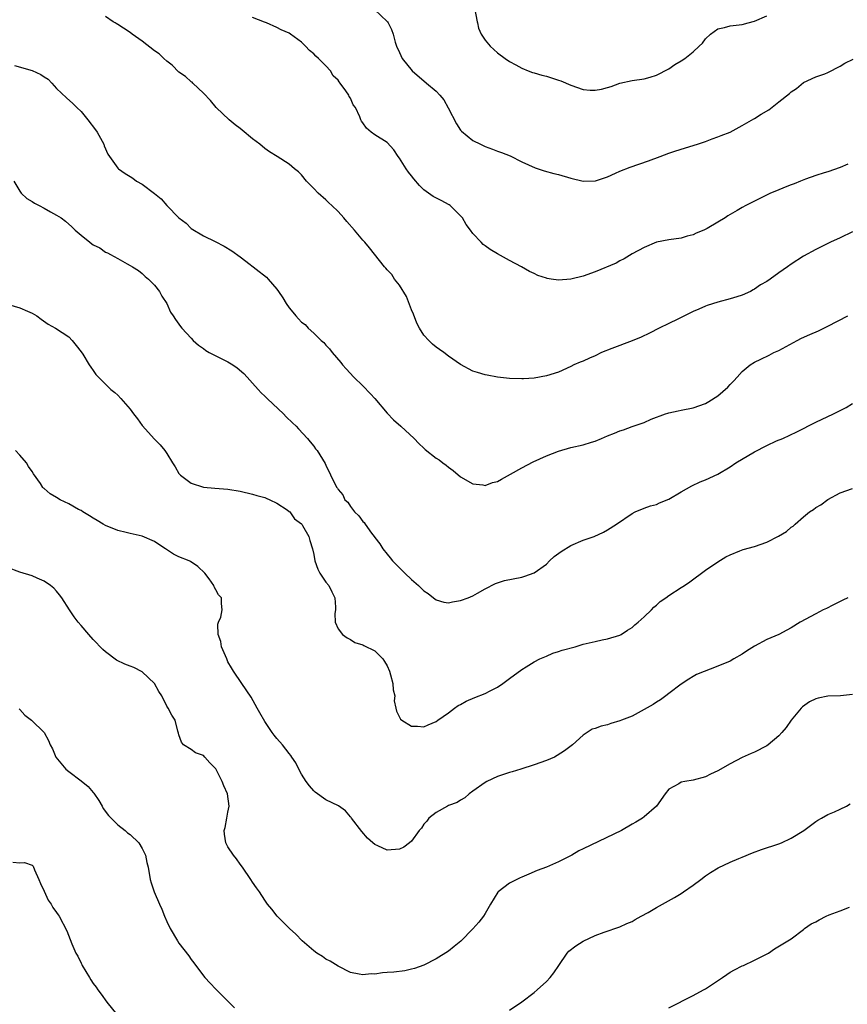
# Model space of a CAD drawing. Units: inches. Extents: x 2592000 to 2595000, y 1530000 to 1533000.
# Drawn here: x 2594145 to 2594280, y 1532517 to 1532677 of the extents above; entities that cross this region are included whole.
import ezdxf

# ---------------------------------------------------------------- set-up
doc = ezdxf.new("R2010")
doc.units = ezdxf.units.IN
doc.header["$MEASUREMENT"] = 0
doc.layers.add('LD25921530_10ft', color=41, linetype='Continuous')

msp = doc.modelspace()

# ---------------------------------------------------------------- linework, layer by layer
at = {"layer": 'LD25921530_10ft'}
for points, elevation in [([(2594281, 1532642.7), (2594279, 1532641.73), (2594277.39, 1532641), (2594276.63, 1532640.63), (2594275, 1532639.82), (2594273, 1532638.74), (2594271, 1532637.43), (2594270.41, 1532637), (2594269, 1532636.03), (2594267.57, 1532635), (2594267, 1532634.62), (2594265.96, 1532634.04), (2594265, 1532633.34), (2594264.76, 1532633.24), (2594264.36, 1532633), (2594263, 1532632.38), (2594262.09, 1532632.09), (2594261, 1532631.78), (2594259, 1532631.25), (2594257.29, 1532630.71), (2594257, 1532630.6), (2594255.9, 1532630.1), (2594255, 1532629.72), (2594253, 1532628.72), (2594252.48, 1532628.48), (2594251, 1532627.74), (2594249.41, 1532627), (2594247.85, 1532626.15), (2594246.5, 1532625.5), (2594245, 1532624.9), (2594241.68, 1532623.68), (2594240, 1532623), (2594239, 1532622.5), (2594238.07, 1532622.07), (2594237, 1532621.59), (2594236.55, 1532621.45), (2594235.51, 1532621), (2594235, 1532620.72), (2594233, 1532619.83), (2594231, 1532619.2), (2594229, 1532618.83), (2594227.26, 1532618.74), (2594227, 1532618.71), (2594225, 1532618.78), (2594223, 1532618.97), (2594221.32, 1532619.32), (2594221, 1532619.35), (2594219.78, 1532619.78), (2594219, 1532620), (2594217, 1532621.08), (2594215, 1532622.4), (2594214.25, 1532623), (2594213.53, 1532623.53), (2594213, 1532623.89), (2594212.4, 1532624.4), (2594211.78, 1532625), (2594211, 1532625.83), (2594210.26, 1532627), (2594209.83, 1532627.83), (2594209.3, 1532629.3), (2594209, 1532629.98), (2594208.18, 1532632.18), (2594207, 1532634.03), (2594206.2, 1532635), (2594205.77, 1532635.77), (2594205, 1532636.51), (2594204.78, 1532636.78), (2594204.54, 1532637), (2594202.09, 1532640.09), (2594201.33, 1532641), (2594201, 1532641.36), (2594199.67, 1532643), (2594198.42, 1532644.42), (2594197.95, 1532645), (2594197, 1532646.02), (2594195.99, 1532647), (2594195.47, 1532647.47), (2594195, 1532647.93), (2594193.72, 1532649), (2594193, 1532649.81), (2594191.8, 1532651), (2594191, 1532652.01), (2594190.53, 1532652.52), (2594189.86, 1532653), (2594189, 1532653.73), (2594187.04, 1532655), (2594185.78, 1532655.78), (2594185, 1532656.31), (2594184.18, 1532657), (2594183, 1532657.88), (2594181.3, 1532659.3), (2594181, 1532659.56), (2594180.18, 1532660.18), (2594179.17, 1532661), (2594177.05, 1532663), (2594176.17, 1532664.17), (2594175, 1532665.34), (2594173.27, 1532667), (2594173.13, 1532667.13), (2594173, 1532667.19), (2594172.08, 1532668.08), (2594171, 1532668.79), (2594169.9, 1532669.9), (2594169, 1532670.54), (2594168.5, 1532671), (2594167.75, 1532671.75), (2594167, 1532672.25), (2594165, 1532673.81), (2594163.34, 1532675), (2594163, 1532675.26), (2594161.94, 1532675.94), (2594161, 1532676.57), (2594160.72, 1532676.72), (2594160.57, 1532676.81), (2594160.25, 1532677), (2594159, 1532677.85)], 7920), ([(2594202.93, 1532679), (2594205, 1532677.05), (2594205.04, 1532677), (2594205.15, 1532676.81), (2594205.73, 1532675.73), (2594205.98, 1532675), (2594206.32, 1532673.68), (2594206.54, 1532673), (2594207, 1532671.97), (2594207.46, 1532671), (2594209.09, 1532669), (2594211.4, 1532667), (2594213, 1532665.67), (2594213.62, 1532665), (2594214.25, 1532664.25), (2594214.96, 1532662.96), (2594216.32, 1532660.32), (2594217, 1532659.32), (2594217.15, 1532659.15), (2594219, 1532657.63), (2594220.22, 1532657), (2594221, 1532656.62), (2594222.19, 1532656.19), (2594223, 1532655.88), (2594223.66, 1532655.66), (2594225.1, 1532655.1), (2594227, 1532654.14), (2594229.15, 1532653.15), (2594230.67, 1532652.67), (2594232.25, 1532652.25), (2594233, 1532652.08), (2594235, 1532651.49), (2594237, 1532650.98), (2594239.02, 1532651.02), (2594241, 1532651.71), (2594242.27, 1532652.27), (2594243, 1532652.62), (2594244.71, 1532653.29), (2594247.69, 1532654.31), (2594249.58, 1532655), (2594251, 1532655.54), (2594251.83, 1532655.83), (2594253, 1532656.21), (2594255.7, 1532657), (2594257, 1532657.45), (2594258.11, 1532657.89), (2594259, 1532658.21), (2594259.56, 1532658.44), (2594261, 1532658.98), (2594263, 1532660.05), (2594264.87, 1532661.13), (2594265, 1532661.19), (2594266.1, 1532661.9), (2594267.35, 1532662.65), (2594269, 1532663.91), (2594270.73, 1532665.27), (2594271, 1532665.57), (2594271.87, 1532666.13), (2594273, 1532667.08), (2594275, 1532667.99), (2594276.5, 1532668.5), (2594277, 1532668.7), (2594279, 1532669.73), (2594279.76, 1532670.24), (2594281.09, 1532670.91)], 7900), ([(2594219.27, 1532679.27), (2594219.68, 1532677), (2594219.73, 1532676.81), (2594219.94, 1532675.94), (2594220.35, 1532675), (2594221, 1532673.97), (2594221.82, 1532673), (2594223, 1532671.94), (2594224.26, 1532671), (2594225, 1532670.51), (2594226.04, 1532669.96), (2594227, 1532669.43), (2594228.03, 1532669), (2594228.73, 1532668.73), (2594229, 1532668.66), (2594230.26, 1532668.26), (2594231, 1532668.1), (2594233, 1532667.47), (2594233.35, 1532667.35), (2594235, 1532666.65), (2594237, 1532665.97), (2594238.15, 1532665.85), (2594239, 1532665.82), (2594240.02, 1532665.98), (2594241, 1532666.26), (2594241.58, 1532666.42), (2594243.02, 1532666.98), (2594245, 1532667.41), (2594247, 1532667.7), (2594247.94, 1532667.94), (2594249, 1532668.26), (2594251, 1532669.3), (2594251.99, 1532670.01), (2594253, 1532670.6), (2594253.61, 1532671), (2594255, 1532672.11), (2594255.98, 1532673), (2594256.48, 1532673.52), (2594257, 1532674.22), (2594257.82, 1532675), (2594259, 1532675.83), (2594260.08, 1532676.08), (2594261, 1532676.34), (2594262.47, 1532676.47), (2594263, 1532676.55), (2594263.95, 1532676.81), (2594265, 1532677.08), (2594267, 1532677.98)], 7890), ([(2594280.26, 1532653.74), (2594279, 1532653.19), (2594277, 1532652.53), (2594276.36, 1532652.36), (2594275, 1532651.93), (2594273.33, 1532651.33), (2594272.49, 1532651), (2594271.47, 1532650.53), (2594271, 1532650.38), (2594270.01, 1532650.01), (2594268.58, 1532649.42), (2594267.62, 1532649), (2594263.58, 1532647), (2594263, 1532646.68), (2594262.18, 1532646.18), (2594260.67, 1532645.33), (2594260.22, 1532645), (2594259, 1532644.31), (2594257.28, 1532643.28), (2594256.72, 1532643), (2594255.48, 1532642.52), (2594255, 1532642.2), (2594254.01, 1532641.99), (2594253, 1532641.66), (2594251, 1532641.4), (2594249, 1532641), (2594247, 1532640.16), (2594245, 1532639.1), (2594243.72, 1532638.28), (2594243, 1532637.96), (2594242.42, 1532637.58), (2594239, 1532636.19), (2594237, 1532635.5), (2594235, 1532634.97), (2594233, 1532634.82), (2594231.8, 1532635), (2594231.11, 1532635.11), (2594231, 1532635.14), (2594229.61, 1532635.61), (2594229, 1532635.91), (2594228.24, 1532636.24), (2594226.92, 1532637), (2594225, 1532638.03), (2594223, 1532639.15), (2594221.83, 1532639.83), (2594221, 1532640.45), (2594220.67, 1532640.67), (2594220.37, 1532641), (2594219, 1532642.42), (2594218.61, 1532643), (2594217.92, 1532643.92), (2594217.32, 1532645), (2594217, 1532645.35), (2594215.27, 1532647), (2594215.11, 1532647.11), (2594213.82, 1532647.82), (2594212.5, 1532648.5), (2594211.74, 1532649), (2594211, 1532649.59), (2594210.26, 1532650.26), (2594209.35, 1532651.35), (2594209, 1532651.83), (2594208.47, 1532652.47), (2594208.09, 1532653), (2594207, 1532654.75), (2594206.8, 1532655), (2594206.1, 1532656.1), (2594205, 1532657.28), (2594203, 1532658.56), (2594202.38, 1532659), (2594201.62, 1532659.62), (2594201, 1532660.49), (2594200.8, 1532660.8), (2594200.7, 1532661), (2594200.51, 1532661.49), (2594199.81, 1532663), (2594199.46, 1532663.46), (2594199, 1532664.52), (2594198.81, 1532664.81), (2594198.73, 1532665), (2594198.27, 1532665.73), (2594197.35, 1532667), (2594197.18, 1532667.18), (2594197, 1532667.46), (2594196.2, 1532668.2), (2594195.76, 1532669), (2594195, 1532669.82), (2594193.78, 1532671), (2594193.37, 1532671.37), (2594193, 1532671.79), (2594192.31, 1532672.31), (2594191.68, 1532673), (2594191, 1532673.65), (2594189.2, 1532675), (2594189, 1532675.11), (2594187.69, 1532675.69), (2594187, 1532676.05), (2594185.28, 1532676.81), (2594184.95, 1532676.95), (2594183, 1532677.7)], 7910), ([(2594144.15, 1532669.85), (2594147, 1532669.04), (2594148.41, 1532668.41), (2594149, 1532667.99), (2594149.61, 1532667.61), (2594150.22, 1532667), (2594151, 1532666.13), (2594152.6, 1532664.6), (2594153.68, 1532663.68), (2594154.31, 1532663), (2594155, 1532662.33), (2594156.13, 1532661), (2594157.38, 1532659.38), (2594157.63, 1532659), (2594158.7, 1532657), (2594158.77, 1532656.77), (2594159.4, 1532655.4), (2594159.64, 1532655), (2594161, 1532653.11), (2594161.1, 1532653), (2594162.21, 1532652.21), (2594163, 1532651.77), (2594163.46, 1532651.46), (2594164.07, 1532651), (2594165, 1532650.51), (2594166.98, 1532648.98), (2594168.09, 1532648.09), (2594169, 1532646.99), (2594171, 1532645.02), (2594172.15, 1532644.15), (2594173, 1532643.28), (2594175, 1532642.05), (2594176.89, 1532641.11), (2594178.4, 1532640.4), (2594179.64, 1532639.63), (2594181, 1532638.66), (2594181.92, 1532637.92), (2594185.29, 1532635.29), (2594185.57, 1532635), (2594187, 1532633.36), (2594187.27, 1532633), (2594187.96, 1532631.96), (2594188.51, 1532631), (2594189, 1532630.31), (2594189.62, 1532629.62), (2594190.06, 1532629), (2594190.54, 1532628.54), (2594191, 1532627.99), (2594191.59, 1532627.59), (2594192.09, 1532627), (2594193, 1532626.18), (2594194.22, 1532625), (2594194.63, 1532624.63), (2594195, 1532624.21), (2594195.6, 1532623.6), (2594196.03, 1532623), (2594197.41, 1532621.41), (2594197.73, 1532621), (2594198.33, 1532620.33), (2594199.56, 1532619), (2594201, 1532617.59), (2594202.26, 1532616.26), (2594203, 1532615.5), (2594205, 1532613.13), (2594206.03, 1532612.03), (2594207.21, 1532611), (2594209.4, 1532609), (2594210.19, 1532608.18), (2594211, 1532607.4), (2594211.21, 1532607.21), (2594213, 1532605.8), (2594213.49, 1532605.49), (2594214.11, 1532605), (2594214.63, 1532604.63), (2594215, 1532604.31), (2594215.76, 1532603.76), (2594217, 1532602.72), (2594219, 1532601.56), (2594220.6, 1532601.4), (2594221, 1532601.32), (2594222.22, 1532601.78), (2594223, 1532601.95), (2594223.65, 1532602.35), (2594225.14, 1532603.14), (2594227, 1532604.19), (2594228.83, 1532605.17), (2594231, 1532606.13), (2594233, 1532606.91), (2594235, 1532607.49), (2594237, 1532607.93), (2594238.36, 1532608.36), (2594239, 1532608.54), (2594240.02, 1532609), (2594241, 1532609.42), (2594242.14, 1532609.86), (2594243, 1532610.24), (2594243.6, 1532610.4), (2594245, 1532610.95), (2594247, 1532611.61), (2594248.13, 1532612.13), (2594250.48, 1532613), (2594250.87, 1532613.13), (2594251, 1532613.19), (2594252.52, 1532613.48), (2594253, 1532613.6), (2594255, 1532613.97), (2594257, 1532614.69), (2594257.53, 1532615), (2594259, 1532615.94), (2594260.63, 1532617.37), (2594261, 1532617.78), (2594261.63, 1532618.37), (2594262.16, 1532619), (2594263, 1532619.93), (2594264.31, 1532621), (2594265, 1532621.46), (2594266.06, 1532621.94), (2594267.4, 1532622.6), (2594268.16, 1532623), (2594269, 1532623.37), (2594271.99, 1532625), (2594272.65, 1532625.35), (2594274.05, 1532625.95), (2594275.46, 1532626.54), (2594277, 1532627.3), (2594280.22, 1532629)], 7930), ([(2594144.01, 1532651), (2594145, 1532649.33), (2594145.24, 1532649), (2594146.15, 1532648.15), (2594147, 1532647.64), (2594147.38, 1532647.38), (2594148.17, 1532647), (2594149, 1532646.56), (2594149.99, 1532645.99), (2594151, 1532645.46), (2594151.73, 1532645), (2594152.44, 1532644.44), (2594153.52, 1532643.52), (2594154.06, 1532643), (2594155, 1532642.16), (2594156.43, 1532641), (2594156.78, 1532640.78), (2594157, 1532640.6), (2594158.09, 1532640.09), (2594159, 1532639.41), (2594159.3, 1532639.3), (2594159.8, 1532639), (2594161, 1532638.34), (2594162.52, 1532637.48), (2594163, 1532637.24), (2594163.41, 1532637), (2594164.39, 1532636.39), (2594165, 1532635.91), (2594165.45, 1532635.45), (2594166.02, 1532635), (2594167, 1532634), (2594167.8, 1532633), (2594168.2, 1532632.2), (2594169.03, 1532631), (2594169.62, 1532629.62), (2594170.03, 1532629), (2594170.42, 1532628.42), (2594171, 1532627.67), (2594171.26, 1532627.26), (2594171.46, 1532627), (2594173, 1532625.37), (2594173.31, 1532625), (2594174.21, 1532624.21), (2594175, 1532623.67), (2594175.37, 1532623.37), (2594175.95, 1532623), (2594179, 1532621.5), (2594179.8, 1532621), (2594180.51, 1532620.51), (2594181.6, 1532619.6), (2594182.14, 1532619), (2594183, 1532618.01), (2594183.95, 1532617), (2594184.43, 1532616.43), (2594185, 1532615.91), (2594185.46, 1532615.46), (2594188.07, 1532613), (2594188.53, 1532612.53), (2594189.55, 1532611.55), (2594190.14, 1532611), (2594190.54, 1532610.54), (2594191.98, 1532609), (2594192.42, 1532608.42), (2594193, 1532607.73), (2594193.31, 1532607.31), (2594193.57, 1532607), (2594194.89, 1532604.89), (2594195, 1532604.63), (2594196.52, 1532601.48), (2594196.78, 1532601), (2594196.89, 1532600.89), (2594197, 1532600.68), (2594197.78, 1532599.78), (2594198.1, 1532599), (2594198.58, 1532598.58), (2594199, 1532597.91), (2594199.68, 1532597), (2594200.38, 1532596.38), (2594201, 1532595.46), (2594201.25, 1532595.25), (2594201.39, 1532595), (2594202.46, 1532593.54), (2594202.88, 1532593), (2594203, 1532592.8), (2594203.79, 1532591.79), (2594204.28, 1532591), (2594205, 1532590.08), (2594205.51, 1532589.51), (2594205.89, 1532589), (2594207, 1532587.86), (2594207.46, 1532587.46), (2594207.91, 1532587), (2594209, 1532585.97), (2594210.13, 1532585), (2594211, 1532584.14), (2594211.68, 1532583.68), (2594212.57, 1532583), (2594213, 1532582.64), (2594214.28, 1532582.28), (2594215, 1532582.15), (2594215.69, 1532582.31), (2594217, 1532582.52), (2594218.22, 1532583), (2594219, 1532583.33), (2594219.74, 1532583.74), (2594221, 1532584.46), (2594222.68, 1532585.32), (2594224.18, 1532585.82), (2594227, 1532586.36), (2594227.51, 1532586.49), (2594229, 1532587.05), (2594231, 1532588.5), (2594231.49, 1532589), (2594232.28, 1532589.72), (2594233.44, 1532590.56), (2594235, 1532591.54), (2594237, 1532592.39), (2594238.8, 1532593), (2594240.31, 1532593.69), (2594241, 1532594.08), (2594242.47, 1532595), (2594245, 1532596.76), (2594245.53, 1532597), (2594247, 1532597.61), (2594248.01, 1532597.99), (2594249, 1532598.23), (2594249.49, 1532598.51), (2594251, 1532599.08), (2594253, 1532600.27), (2594254.75, 1532601.25), (2594256.11, 1532601.89), (2594257, 1532602.24), (2594259, 1532603.18), (2594261, 1532604.34), (2594261.96, 1532605), (2594265, 1532606.81), (2594267, 1532607.85), (2594268.58, 1532608.58), (2594269.61, 1532609), (2594271.93, 1532610.07), (2594275, 1532611.66), (2594277.89, 1532613), (2594279, 1532613.56), (2594279.95, 1532614.05), (2594281, 1532614.72)], 7940), ([(2594143.13, 1532630.87), (2594145, 1532630.31), (2594146.26, 1532629.74), (2594147, 1532629.45), (2594147.79, 1532629), (2594148.47, 1532628.47), (2594149.65, 1532627.65), (2594150.83, 1532627), (2594153, 1532625.55), (2594153.55, 1532625), (2594154.18, 1532624.18), (2594155, 1532623.14), (2594155.27, 1532622.73), (2594156.34, 1532621), (2594156.61, 1532620.61), (2594157, 1532620.1), (2594157.44, 1532619.44), (2594157.83, 1532619), (2594159.87, 1532617), (2594160.5, 1532616.5), (2594161, 1532616.04), (2594161.51, 1532615.51), (2594163, 1532613.79), (2594163.59, 1532613), (2594164.21, 1532612.21), (2594165, 1532611.13), (2594167, 1532608.88), (2594167.93, 1532607.93), (2594168.71, 1532607), (2594169, 1532606.56), (2594169.94, 1532605), (2594170.36, 1532604.36), (2594171, 1532603.29), (2594171.22, 1532603), (2594173, 1532601.68), (2594175, 1532601.03), (2594176.88, 1532600.88), (2594179, 1532600.72), (2594181, 1532600.39), (2594183, 1532599.9), (2594183.69, 1532599.69), (2594185, 1532599.33), (2594185.23, 1532599.23), (2594185.85, 1532599), (2594187, 1532598.41), (2594188.67, 1532597.33), (2594189, 1532597.09), (2594189.1, 1532597), (2594189.88, 1532595.88), (2594191, 1532595.08), (2594191.07, 1532595), (2594191.19, 1532594.81), (2594192.2, 1532593), (2594192.36, 1532592.36), (2594192.82, 1532591), (2594193, 1532590.04), (2594193.17, 1532589), (2594193.67, 1532587.67), (2594194.02, 1532587), (2594195, 1532585.54), (2594195.45, 1532585), (2594195.96, 1532583.96), (2594196.48, 1532583), (2594196.54, 1532581.46), (2594196.54, 1532581), (2594196.45, 1532580.45), (2594196.52, 1532579), (2594197, 1532577.91), (2594197.68, 1532577), (2594198.45, 1532576.45), (2594199, 1532576.2), (2594199.71, 1532575.71), (2594201, 1532575.33), (2594201.19, 1532575.19), (2594203, 1532574.34), (2594204.29, 1532573), (2594204.59, 1532572.59), (2594205, 1532571.88), (2594205.38, 1532571), (2594205.57, 1532570.43), (2594205.94, 1532569), (2594205.98, 1532567.98), (2594206.23, 1532567), (2594206.17, 1532566.17), (2594206.43, 1532565), (2594206.5, 1532564.5), (2594207.17, 1532563.16), (2594207.39, 1532563), (2594209, 1532562.02), (2594209.98, 1532562.02), (2594211, 1532561.94), (2594211.72, 1532562.28), (2594213, 1532562.79), (2594213.27, 1532563), (2594215, 1532564.19), (2594216.02, 1532565), (2594216.6, 1532565.4), (2594217, 1532565.59), (2594217.9, 1532566.1), (2594219.31, 1532566.69), (2594221, 1532567.37), (2594221.8, 1532567.8), (2594223, 1532568.41), (2594223.91, 1532569), (2594225, 1532569.84), (2594227, 1532571.31), (2594227.72, 1532571.72), (2594229, 1532572.53), (2594229.92, 1532573), (2594231, 1532573.46), (2594232.04, 1532573.96), (2594233, 1532574.2), (2594233.57, 1532574.43), (2594235.72, 1532575), (2594237, 1532575.42), (2594239, 1532575.88), (2594240.11, 1532576.11), (2594241, 1532576.27), (2594243, 1532576.88), (2594243.24, 1532577), (2594244.28, 1532577.72), (2594245, 1532578.14), (2594245.44, 1532578.56), (2594246.02, 1532579), (2594247, 1532579.9), (2594248.15, 1532581), (2594248.55, 1532581.45), (2594249, 1532581.8), (2594249.61, 1532582.39), (2594250.53, 1532583), (2594251, 1532583.37), (2594253, 1532584.68), (2594253.57, 1532585), (2594254.42, 1532585.58), (2594257, 1532587.49), (2594259, 1532588.87), (2594260.31, 1532589.69), (2594261, 1532590.01), (2594262.63, 1532590.63), (2594263.15, 1532590.85), (2594265, 1532591.36), (2594267, 1532592.06), (2594268.93, 1532593.07), (2594270.2, 1532593.8), (2594271, 1532594.5), (2594271.31, 1532594.69), (2594271.62, 1532595), (2594273, 1532596.18), (2594273.99, 1532597), (2594274.62, 1532597.38), (2594275, 1532597.7), (2594275.85, 1532598.15), (2594277, 1532599.05), (2594279, 1532600.11), (2594281, 1532600.84)], 7950), ([(2594280.24, 1532583), (2594279.42, 1532582.58), (2594277.79, 1532581.79), (2594276.75, 1532581.25), (2594276.21, 1532581), (2594275, 1532580.38), (2594272.48, 1532579), (2594271, 1532578.09), (2594270.3, 1532577.7), (2594269, 1532577.02), (2594267, 1532576.16), (2594265, 1532575.1), (2594263.7, 1532574.3), (2594263, 1532573.81), (2594261.63, 1532573), (2594261, 1532572.66), (2594259, 1532571.83), (2594255.55, 1532570.45), (2594255, 1532570.12), (2594254.27, 1532569.73), (2594253, 1532568.89), (2594251, 1532567.38), (2594250.52, 1532567), (2594249.65, 1532566.35), (2594249, 1532565.96), (2594248.43, 1532565.57), (2594247, 1532564.73), (2594245, 1532563.69), (2594243.27, 1532563), (2594243, 1532562.88), (2594241.53, 1532562.47), (2594241, 1532562.25), (2594239.95, 1532562.05), (2594239, 1532561.65), (2594238.48, 1532561.52), (2594237, 1532560.59), (2594235.3, 1532559), (2594233.99, 1532558.01), (2594232.76, 1532557.24), (2594232.31, 1532557), (2594231, 1532556.44), (2594229, 1532555.7), (2594226.86, 1532555), (2594225.42, 1532554.58), (2594225, 1532554.47), (2594223, 1532553.8), (2594221.27, 1532553), (2594221, 1532552.85), (2594219, 1532551.43), (2594218.37, 1532551), (2594217.67, 1532550.33), (2594217, 1532549.96), (2594216.44, 1532549.56), (2594215, 1532549.07), (2594214.86, 1532549), (2594213, 1532547.92), (2594211.8, 1532547), (2594211.49, 1532546.51), (2594211, 1532546.03), (2594210.59, 1532545.41), (2594210.21, 1532545), (2594209, 1532543.27), (2594208.67, 1532543), (2594207.71, 1532542.29), (2594207, 1532541.94), (2594205, 1532541.81), (2594203.5, 1532542.5), (2594203, 1532542.71), (2594202.65, 1532543), (2594201.78, 1532543.78), (2594200.84, 1532544.84), (2594199.15, 1532547), (2594199.11, 1532547.11), (2594199, 1532547.25), (2594198.22, 1532548.22), (2594197.04, 1532549.04), (2594195, 1532550.03), (2594193.26, 1532551.26), (2594193, 1532551.46), (2594192.3, 1532552.3), (2594191.76, 1532553), (2594191, 1532554.21), (2594190.55, 1532555), (2594190.06, 1532556.06), (2594189.41, 1532557), (2594189.26, 1532557.26), (2594189, 1532557.56), (2594187.92, 1532559), (2594187, 1532560.01), (2594186.56, 1532560.56), (2594186.23, 1532561), (2594185, 1532562.79), (2594184.19, 1532564.19), (2594183.79, 1532565), (2594182.78, 1532566.78), (2594181.25, 1532569), (2594179.9, 1532571), (2594179.55, 1532571.55), (2594179, 1532572.56), (2594178.79, 1532573), (2594177.95, 1532575), (2594177.83, 1532575.83), (2594177.42, 1532577), (2594177.34, 1532578.66), (2594177.44, 1532579), (2594177.82, 1532579.82), (2594178.03, 1532581), (2594177.93, 1532582.07), (2594177.96, 1532583), (2594177.47, 1532583.47), (2594177, 1532584.27), (2594176.76, 1532584.76), (2594176.68, 1532585), (2594175.91, 1532586.09), (2594175.23, 1532587), (2594174.08, 1532588.08), (2594172.89, 1532588.89), (2594172.67, 1532589), (2594171, 1532589.69), (2594170.12, 1532590.12), (2594168.78, 1532591), (2594167.69, 1532591.69), (2594167, 1532592.18), (2594165, 1532593.04), (2594163, 1532593.46), (2594162.36, 1532593.64), (2594161, 1532593.95), (2594159, 1532594.77), (2594158.6, 1532595), (2594157.62, 1532595.62), (2594157, 1532595.97), (2594156.39, 1532596.39), (2594155.32, 1532597), (2594155, 1532597.21), (2594154.58, 1532597.42), (2594153, 1532598.3), (2594151.57, 1532599), (2594151, 1532599.33), (2594149.97, 1532599.97), (2594149, 1532600.8), (2594148.88, 1532600.88), (2594148.77, 1532601), (2594148.38, 1532601.62), (2594147.23, 1532603.23), (2594147, 1532603.62), (2594146.4, 1532604.4), (2594146.1, 1532605), (2594145, 1532606.24), (2594144.27, 1532607)], 7960), ([(2594281, 1532567.19), (2594279.02, 1532566.98), (2594277, 1532566.91), (2594275.4, 1532566.6), (2594275, 1532566.47), (2594273.99, 1532566.01), (2594272.82, 1532565.18), (2594272.64, 1532565), (2594271, 1532563), (2594270.17, 1532561.83), (2594269.46, 1532561), (2594269, 1532560.44), (2594267.24, 1532559), (2594267, 1532558.83), (2594265, 1532557.81), (2594264.43, 1532557.57), (2594263, 1532556.92), (2594261, 1532555.87), (2594259, 1532554.72), (2594257.81, 1532554.19), (2594257, 1532553.78), (2594255, 1532553.21), (2594253.63, 1532553), (2594253, 1532552.87), (2594252.65, 1532552.65), (2594251, 1532551.75), (2594250.42, 1532551), (2594248.97, 1532549), (2594247, 1532547.23), (2594246.7, 1532547), (2594245.64, 1532546.36), (2594245, 1532546.02), (2594243.26, 1532545), (2594237, 1532542.01), (2594236.3, 1532541.7), (2594235.14, 1532541), (2594234.83, 1532540.83), (2594233, 1532539.92), (2594231.02, 1532539.02), (2594229.52, 1532538.48), (2594228.14, 1532537.86), (2594227, 1532537.4), (2594226.74, 1532537.26), (2594226.17, 1532537), (2594225, 1532536.4), (2594223.14, 1532535), (2594223.07, 1532534.93), (2594221.89, 1532533), (2594221, 1532531.46), (2594220.71, 1532531), (2594219.95, 1532530.05), (2594219, 1532528.94), (2594217.04, 1532526.96), (2594215.95, 1532526.05), (2594215, 1532525.34), (2594213, 1532524.07), (2594211, 1532523.05), (2594209.49, 1532522.51), (2594209, 1532522.38), (2594207.88, 1532522.12), (2594206.1, 1532521.9), (2594205, 1532521.81), (2594204.22, 1532521.78), (2594203, 1532521.57), (2594202.39, 1532521.61), (2594201, 1532521.43), (2594200.43, 1532521.57), (2594199, 1532521.85), (2594197, 1532522.84), (2594195.7, 1532523.7), (2594195, 1532524.03), (2594194.43, 1532524.43), (2594193.53, 1532525), (2594193, 1532525.39), (2594191.13, 1532527), (2594190.09, 1532528.09), (2594189.06, 1532529), (2594187.06, 1532531), (2594186.16, 1532532.16), (2594185.48, 1532533), (2594185, 1532533.64), (2594184.13, 1532535), (2594183.64, 1532535.64), (2594183, 1532536.55), (2594182.74, 1532537), (2594181.38, 1532539), (2594181, 1532539.51), (2594180.39, 1532540.39), (2594179.89, 1532541), (2594179, 1532542.36), (2594178.65, 1532543), (2594178.42, 1532544.42), (2594178.38, 1532545), (2594178.52, 1532545.48), (2594178.8, 1532547), (2594179, 1532548.01), (2594179.17, 1532549), (2594178.92, 1532551), (2594178.3, 1532552.3), (2594178.07, 1532553), (2594177, 1532555.08), (2594176.06, 1532556.06), (2594175.2, 1532557), (2594175, 1532557.24), (2594173.68, 1532557.68), (2594173, 1532558.21), (2594171.75, 1532559), (2594171.41, 1532559.41), (2594171, 1532560.6), (2594170.91, 1532560.91), (2594170.79, 1532561.21), (2594170.37, 1532563), (2594169.84, 1532563.84), (2594169.22, 1532565), (2594169, 1532565.28), (2594168.2, 1532567), (2594167.72, 1532567.72), (2594166.98, 1532569), (2594165, 1532570.9), (2594163.63, 1532571.63), (2594163, 1532571.82), (2594162.17, 1532572.17), (2594160.8, 1532572.8), (2594159, 1532574.16), (2594158.56, 1532574.56), (2594157, 1532576.19), (2594156.26, 1532577), (2594155, 1532578.45), (2594154.54, 1532579), (2594153.89, 1532579.89), (2594153.13, 1532581), (2594151.85, 1532583), (2594151.48, 1532583.48), (2594151, 1532584.06), (2594150.55, 1532584.55), (2594150.02, 1532585), (2594149, 1532585.72), (2594147.81, 1532586.19), (2594147, 1532586.55), (2594145, 1532587.15), (2594143, 1532587.94)], 7970), ([(2594144.87, 1532564.87), (2594145, 1532564.75), (2594145.84, 1532563.85), (2594146.89, 1532563), (2594148.99, 1532560.99), (2594149.68, 1532559.68), (2594149.95, 1532559), (2594150.33, 1532558.33), (2594150.87, 1532557), (2594152.51, 1532555), (2594153, 1532554.61), (2594155, 1532553.12), (2594156.19, 1532552.19), (2594157, 1532551.22), (2594157.11, 1532551.11), (2594157.9, 1532549.9), (2594158.43, 1532549), (2594158.62, 1532548.62), (2594159.46, 1532547.46), (2594159.9, 1532547), (2594161, 1532545.93), (2594162.2, 1532545), (2594162.61, 1532544.61), (2594163, 1532544.33), (2594164.42, 1532543), (2594165, 1532542.06), (2594165.55, 1532541), (2594165.77, 1532539.77), (2594165.95, 1532539), (2594166.29, 1532537), (2594166.48, 1532536.48), (2594166.96, 1532535), (2594167.81, 1532533), (2594168.19, 1532532.19), (2594168.63, 1532531), (2594169, 1532530.17), (2594169.57, 1532529), (2594170.74, 1532527), (2594171, 1532526.61), (2594172.58, 1532524.58), (2594173, 1532523.98), (2594173.43, 1532523.43), (2594175, 1532521.28), (2594175.23, 1532521), (2594176.08, 1532520.08), (2594177, 1532519.11), (2594179, 1532517.18), (2594180.05, 1532516.05)], 7980), ([(2594225, 1532515.71), (2594227, 1532517.06), (2594229, 1532518.58), (2594229.51, 1532519), (2594231, 1532520.38), (2594231.64, 1532521), (2594232.24, 1532521.76), (2594233.02, 1532523), (2594234.4, 1532525), (2594234.69, 1532525.31), (2594235.82, 1532526.18), (2594237, 1532526.94), (2594239, 1532527.89), (2594240.43, 1532528.43), (2594243, 1532529.28), (2594244.16, 1532529.84), (2594245, 1532530.18), (2594245.5, 1532530.5), (2594246.47, 1532531), (2594247.65, 1532531.65), (2594249, 1532532.45), (2594251.91, 1532534.09), (2594253, 1532534.74), (2594253.4, 1532535), (2594255, 1532536.1), (2594256.24, 1532537), (2594257, 1532537.59), (2594257.84, 1532538.16), (2594259.06, 1532538.94), (2594261, 1532539.85), (2594262.42, 1532540.42), (2594263, 1532540.68), (2594264.66, 1532541.34), (2594266.12, 1532541.88), (2594269, 1532542.84), (2594269.41, 1532543), (2594271, 1532543.75), (2594273.07, 1532545), (2594274.17, 1532545.83), (2594275, 1532546.48), (2594275.32, 1532546.68), (2594275.93, 1532547), (2594277, 1532547.64), (2594278.08, 1532548.08), (2594279, 1532548.5), (2594280.02, 1532549), (2594280.63, 1532549.37)], 7980), ([(2594143.85, 1532539.85), (2594145, 1532539.72), (2594145.78, 1532539.79), (2594147, 1532539.35), (2594147.17, 1532539.17), (2594147.4, 1532538.6), (2594148.12, 1532537), (2594148.37, 1532536.37), (2594149, 1532535.08), (2594149.65, 1532533.65), (2594150.14, 1532533), (2594150.42, 1532532.42), (2594151, 1532531.64), (2594151.24, 1532531.24), (2594151.42, 1532531), (2594152.66, 1532528.66), (2594153.24, 1532527.24), (2594153.49, 1532526.51), (2594154.15, 1532525), (2594154.48, 1532524.48), (2594155, 1532523.36), (2594155.13, 1532523.13), (2594155.17, 1532523), (2594156.38, 1532521), (2594156.62, 1532520.62), (2594157, 1532520.05), (2594157.45, 1532519.45), (2594157.75, 1532519), (2594158.27, 1532518.27), (2594159.22, 1532517), (2594160.84, 1532515)], 7990), ([(2594251, 1532516.04), (2594255, 1532518.06), (2594256.68, 1532519), (2594257, 1532519.19), (2594259.77, 1532521), (2594260.48, 1532521.52), (2594261, 1532521.86), (2594261.72, 1532522.28), (2594263, 1532522.91), (2594263.22, 1532523), (2594265, 1532523.85), (2594267.31, 1532525), (2594268.29, 1532525.71), (2594271, 1532527.33), (2594273, 1532528.84), (2594273.18, 1532529), (2594274.24, 1532529.76), (2594275, 1532530.11), (2594275.57, 1532530.43), (2594276.68, 1532531), (2594277.22, 1532531.22), (2594279, 1532531.88), (2594280.49, 1532532.49)], 7990)]:
    msp.add_lwpolyline(points, dxfattribs=dict(at, elevation=elevation))

doc.saveas('drawing.dxf')
